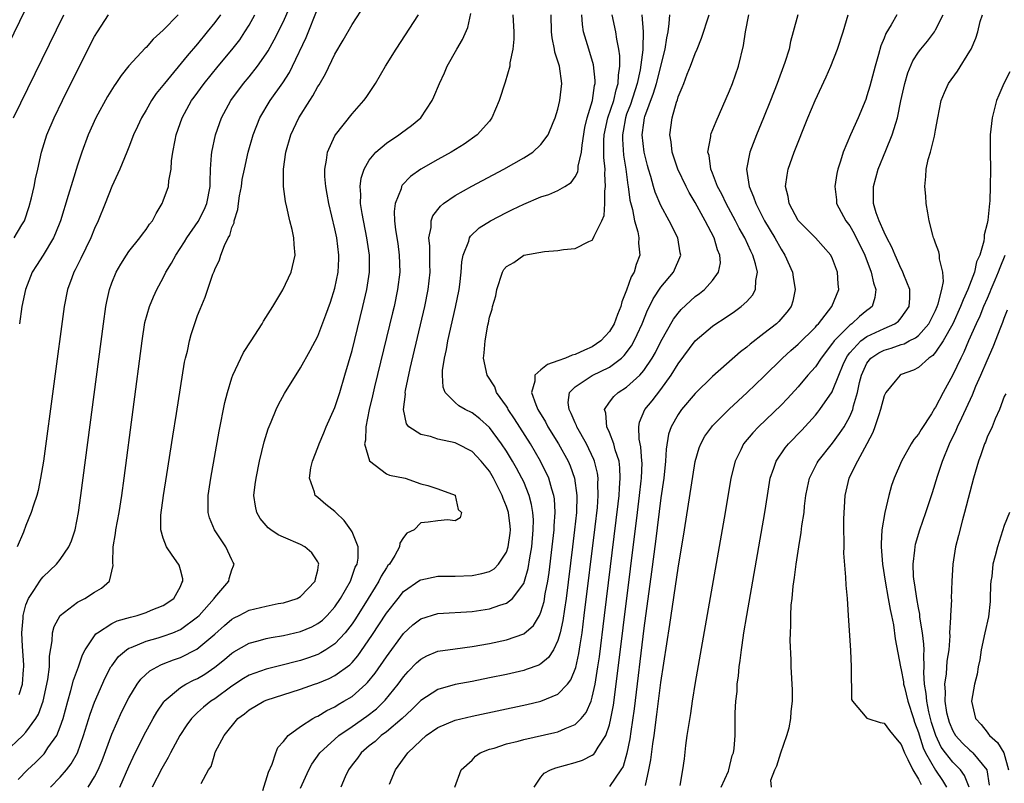
# Model space of a CAD drawing. Units: inches. Extents: x 2601000 to 2604000, y 1474072 to 1476000.
# Drawn here: x 2601120 to 2601235, y 1474495 to 1474584 of the extents above; entities that cross this region are included whole.
import ezdxf

# ---------------------------------------------------------------- set-up
doc = ezdxf.new("R2010")
doc.units = ezdxf.units.IN
doc.header["$MEASUREMENT"] = 0
doc.layers.add('LD26011473_2ft', color=219, linetype='Continuous')

msp = doc.modelspace()

# ---------------------------------------------------------------- linework, layer by layer
at = {"layer": 'LD26011473_2ft'}
for points, elevation in [([(2601117, 1474577.55), (2601121.61, 1474587)], 8932), ([(2601118.49, 1474499), (2601120.62, 1474501), (2601121, 1474501.39), (2601122.17, 1474503), (2601122.48, 1474503.52), (2601122.99, 1474505), (2601123.56, 1474507.56), (2601123.74, 1474509), (2601123.73, 1474510.27), (2601124.06, 1474512.06), (2601124.08, 1474513), (2601124.3, 1474513.7), (2601125, 1474515), (2601127, 1474516.56), (2601127.86, 1474517), (2601129, 1474517.71), (2601129.82, 1474518.18), (2601130.75, 1474519), (2601131.16, 1474520.84), (2601131.12, 1474521.12), (2601131.18, 1474523), (2601131.45, 1474524.55), (2601131.47, 1474525), (2601131.86, 1474527), (2601132.18, 1474529), (2601132.45, 1474531), (2601134.54, 1474547), (2601134.87, 1474549.13), (2601135.38, 1474551), (2601135.86, 1474552.14), (2601136.25, 1474553), (2601137, 1474554.36), (2601137.32, 1474555), (2601137.95, 1474556.05), (2601138.45, 1474557), (2601139.47, 1474558.53), (2601139.75, 1474559), (2601141.08, 1474560.92), (2601141.75, 1474562.25), (2601142.07, 1474563), (2601142.45, 1474565), (2601142.45, 1474565.55), (2601142.5, 1474567), (2601142.64, 1474568.64), (2601142.65, 1474569), (2601143.08, 1474571), (2601143.8, 1474573), (2601144.88, 1474575), (2601146.36, 1474577), (2601147, 1474577.78), (2601147.97, 1474579), (2601149, 1474580.45), (2601149.22, 1474580.78), (2601149.94, 1474582.06), (2601151, 1474584.22), (2601152.46, 1474587.54)], 8920), ([(2601123.88, 1474495), (2601125, 1474496.16), (2601125.72, 1474497), (2601126.28, 1474497.72), (2601126.99, 1474499), (2601127.72, 1474501), (2601128.5, 1474503.5), (2601129, 1474504.89), (2601130.25, 1474507.75), (2601130.91, 1474509), (2601131, 1474509.14), (2601131.79, 1474510.21), (2601132.72, 1474511), (2601133, 1474511.18), (2601133.28, 1474511.28), (2601135, 1474512.01), (2601136.4, 1474512.4), (2601137, 1474512.59), (2601138.12, 1474513), (2601139, 1474513.36), (2601141, 1474514.83), (2601141.17, 1474515), (2601142.94, 1474517), (2601143, 1474517.1), (2601144.63, 1474519), (2601144.68, 1474519.32), (2601145, 1474520.32), (2601145.2, 1474520.8), (2601145.26, 1474521), (2601145.16, 1474521.16), (2601145, 1474521.47), (2601144.3, 1474523), (2601142.96, 1474525), (2601142.4, 1474526.4), (2601142.24, 1474527), (2601142.22, 1474528.22), (2601142.24, 1474529), (2601142.55, 1474531), (2601143.52, 1474536.48), (2601144.18, 1474539.82), (2601144.48, 1474541), (2601145, 1474542.71), (2601145.1, 1474543), (2601146.04, 1474545), (2601146.37, 1474545.63), (2601147.23, 1474547), (2601148.52, 1474549), (2601148.69, 1474549.31), (2601149.78, 1474551), (2601150.94, 1474552.94), (2601151.9, 1474555), (2601152.36, 1474557), (2601152.24, 1474558.24), (2601152.23, 1474559), (2601152.04, 1474559.96), (2601151.77, 1474561), (2601151.42, 1474562.58), (2601151.24, 1474563.24), (2601151.02, 1474565), (2601151.03, 1474567), (2601151.3, 1474569), (2601151.87, 1474571), (2601152.81, 1474573), (2601154.08, 1474575), (2601154.45, 1474575.55), (2601155, 1474576.63), (2601155.15, 1474576.85), (2601155.89, 1474578.11), (2601157, 1474580.41), (2601157.97, 1474582.03), (2601159, 1474583.88), (2601161.04, 1474587)], 8916), ([(2601120.1, 1474495.9), (2601121.17, 1474497), (2601122.11, 1474497.89), (2601123.11, 1474498.89), (2601123.2, 1474499), (2601123.57, 1474499.57), (2601124.58, 1474501), (2601125, 1474502.03), (2601125.33, 1474503), (2601125.87, 1474505), (2601126.25, 1474506.25), (2601126.55, 1474507.45), (2601127.12, 1474509), (2601127.6, 1474510.4), (2601127.92, 1474511), (2601129.14, 1474512.86), (2601129.32, 1474513), (2601131, 1474514.05), (2601131.64, 1474514.36), (2601133.19, 1474514.81), (2601133.95, 1474515), (2601135, 1474515.34), (2601135.61, 1474515.61), (2601137, 1474516.18), (2601138.22, 1474517), (2601139, 1474518.38), (2601139.18, 1474518.82), (2601139.29, 1474519), (2601139.28, 1474519.28), (2601139, 1474520.31), (2601138.85, 1474520.85), (2601138.79, 1474521), (2601138.03, 1474522.03), (2601137.39, 1474523), (2601137, 1474524), (2601136.7, 1474525), (2601136.7, 1474526.7), (2601137.03, 1474529), (2601137.42, 1474531.42), (2601138.11, 1474535.89), (2601138.55, 1474538.55), (2601139.49, 1474544.51), (2601139.6, 1474545), (2601139.81, 1474545.81), (2601140.05, 1474547), (2601140.25, 1474547.75), (2601141, 1474549.97), (2601141.29, 1474550.71), (2601141.89, 1474552.11), (2601142.79, 1474554.79), (2601142.92, 1474555.08), (2601143, 1474555.3), (2601143.57, 1474556.43), (2601143.72, 1474557), (2601144.13, 1474558.13), (2601144.57, 1474559), (2601144.74, 1474559.26), (2601145, 1474560.21), (2601145.25, 1474560.75), (2601145.27, 1474561), (2601145.71, 1474562.29), (2601145.76, 1474563), (2601145.89, 1474563.89), (2601146.1, 1474565), (2601146.21, 1474565.79), (2601146.45, 1474567), (2601146.91, 1474569), (2601147.48, 1474571), (2601148.26, 1474573), (2601149.45, 1474575), (2601150.93, 1474577.07), (2601151.72, 1474578.28), (2601152.07, 1474579), (2601153.65, 1474582.35), (2601155, 1474585.76)], 8918), ([(2601119.54, 1474573), (2601125.41, 1474585)], 8930), ([(2601119.63, 1474559), (2601120.52, 1474560.52), (2601120.82, 1474561), (2601121.36, 1474562.64), (2601121.65, 1474563.65), (2601121.96, 1474565), (2601122.11, 1474565.89), (2601122.38, 1474567), (2601122.82, 1474569), (2601123.45, 1474571), (2601124.29, 1474573), (2601125.25, 1474575), (2601127, 1474578.53), (2601129, 1474582.45), (2601129.33, 1474583), (2601130.63, 1474585)], 8928), ([(2601143.67, 1474585), (2601143, 1474584.08), (2601142.13, 1474583), (2601141, 1474581.63), (2601139.78, 1474580.22), (2601137.13, 1474577), (2601136.19, 1474575.81), (2601135.63, 1474575), (2601135, 1474573.9), (2601134.45, 1474573), (2601134.01, 1474571.99), (2601133.54, 1474571), (2601133, 1474569.57), (2601132.77, 1474569), (2601131.93, 1474567), (2601131, 1474564.97), (2601130.23, 1474563), (2601129.42, 1474561), (2601129, 1474560.1), (2601128.56, 1474559), (2601127.4, 1474556.6), (2601126.73, 1474555.27), (2601126.58, 1474555), (2601126.34, 1474554.34), (2601125.86, 1474553), (2601125.47, 1474551), (2601123.03, 1474533), (2601122.71, 1474531), (2601122.43, 1474529.57), (2601122.26, 1474529), (2601121.87, 1474527.87), (2601121.61, 1474527), (2601121, 1474525.49), (2601120.71, 1474524.71), (2601119.99, 1474523)], 8924), ([(2601120.21, 1474505.79), (2601120.58, 1474507), (2601120.71, 1474508.71), (2601120.76, 1474509), (2601120.76, 1474509.24), (2601120.6, 1474511.4), (2601120.52, 1474513), (2601120.68, 1474514.68), (2601120.67, 1474515), (2601121, 1474516.26), (2601121.3, 1474517), (2601121.91, 1474517.91), (2601122.6, 1474519), (2601122.77, 1474519.23), (2601123, 1474519.52), (2601123.77, 1474520.23), (2601124.57, 1474521), (2601125, 1474521.51), (2601126.01, 1474523), (2601126.31, 1474523.69), (2601126.72, 1474525), (2601127.11, 1474527), (2601127.39, 1474529), (2601130.03, 1474549), (2601130.32, 1474551), (2601130.42, 1474551.58), (2601130.73, 1474553), (2601131, 1474553.78), (2601131.5, 1474555), (2601132.05, 1474555.95), (2601132.72, 1474557), (2601133, 1474557.41), (2601134.28, 1474559), (2601134.58, 1474559.42), (2601135, 1474559.97), (2601135.4, 1474560.6), (2601135.73, 1474561), (2601136.16, 1474561.84), (2601136.87, 1474563), (2601137, 1474563.32), (2601137.6, 1474565), (2601137.66, 1474565.66), (2601137.94, 1474567), (2601137.98, 1474567.98), (2601138.12, 1474569), (2601138.38, 1474570.38), (2601138.51, 1474571), (2601139.22, 1474573), (2601140.31, 1474575), (2601140.6, 1474575.4), (2601141.76, 1474577), (2601143.4, 1474579), (2601145, 1474580.92), (2601145.91, 1474582.09), (2601146.52, 1474583), (2601147, 1474583.77), (2601147.69, 1474585)], 8922), ([(2601138.73, 1474585), (2601137, 1474583.2), (2601135.83, 1474582.17), (2601135, 1474581.18), (2601134.9, 1474581.1), (2601133, 1474579.03), (2601132.08, 1474577.92), (2601131.48, 1474577), (2601131.27, 1474576.73), (2601130.52, 1474575.48), (2601129.15, 1474573), (2601128.24, 1474571), (2601127.5, 1474569), (2601127, 1474567.47), (2601126.41, 1474565.59), (2601125.93, 1474563.93), (2601125.02, 1474561), (2601124.46, 1474559.54), (2601124.21, 1474559), (2601123.02, 1474557), (2601122.23, 1474555.77), (2601121.72, 1474555), (2601120.93, 1474553), (2601120.52, 1474551), (2601120.23, 1474549)], 8926), ([(2601128.25, 1474495), (2601129, 1474496.21), (2601129.41, 1474497), (2601129.88, 1474498.12), (2601131, 1474501.16), (2601132.19, 1474503.81), (2601133, 1474505.41), (2601133.97, 1474507), (2601134.4, 1474507.6), (2601135.44, 1474508.56), (2601136.73, 1474509.27), (2601137, 1474509.36), (2601138.18, 1474509.82), (2601139, 1474510.1), (2601140.93, 1474511.07), (2601143, 1474512.81), (2601144.15, 1474513.85), (2601145, 1474514.58), (2601145.27, 1474514.73), (2601145.83, 1474515), (2601147, 1474515.61), (2601149, 1474516.1), (2601150.39, 1474516.39), (2601151, 1474516.49), (2601152.61, 1474517), (2601153, 1474517.21), (2601154.72, 1474519), (2601154.74, 1474519.26), (2601155, 1474520.29), (2601155.09, 1474520.91), (2601155.12, 1474521), (2601155.1, 1474521.1), (2601155, 1474521.27), (2601154.31, 1474522.31), (2601153.51, 1474523), (2601153, 1474523.28), (2601151, 1474524.11), (2601150.4, 1474524.4), (2601149.52, 1474525), (2601149.22, 1474525.22), (2601148.31, 1474526.31), (2601147.91, 1474527), (2601147.74, 1474527.74), (2601147.57, 1474529), (2601147.73, 1474530.27), (2601147.81, 1474531), (2601148.22, 1474533), (2601148.77, 1474535.23), (2601149.24, 1474536.76), (2601149.58, 1474537.58), (2601150.15, 1474539), (2601150.42, 1474539.58), (2601151.14, 1474540.87), (2601153, 1474543.85), (2601154.13, 1474545.87), (2601155, 1474547.55), (2601155.96, 1474550.04), (2601156.49, 1474551.51), (2601157, 1474553.14), (2601157.37, 1474555), (2601157.45, 1474556.55), (2601157.46, 1474557), (2601157.22, 1474559), (2601157, 1474560.07), (2601156.3, 1474563), (2601156.11, 1474564.11), (2601155.94, 1474565), (2601155.83, 1474566.17), (2601155.82, 1474567), (2601156.04, 1474568.04), (2601156.15, 1474569), (2601157, 1474570.88), (2601157.07, 1474571), (2601159, 1474573.47), (2601160.39, 1474575), (2601160.65, 1474575.35), (2601161.72, 1474577), (2601162.9, 1474579), (2601164.16, 1474581), (2601166.75, 1474585)], 8914), ([(2601131.94, 1474495), (2601133, 1474497.41), (2601133.5, 1474498.5), (2601134.75, 1474501), (2601135.83, 1474503), (2601136.25, 1474503.75), (2601137.06, 1474504.94), (2601137.11, 1474505), (2601139, 1474506.6), (2601139.65, 1474507), (2601140.54, 1474507.46), (2601141, 1474507.67), (2601141.83, 1474508.17), (2601143.02, 1474508.98), (2601144.14, 1474509.86), (2601145, 1474510.6), (2601145.24, 1474510.76), (2601147, 1474511.78), (2601148.05, 1474512.05), (2601149, 1474512.33), (2601149.56, 1474512.44), (2601151, 1474512.67), (2601153, 1474513.13), (2601154.31, 1474513.69), (2601155, 1474514.05), (2601155.54, 1474514.46), (2601156.09, 1474515), (2601157, 1474516.01), (2601157.67, 1474517), (2601158.81, 1474519), (2601159.38, 1474520.62), (2601159.58, 1474521), (2601159.7, 1474521.7), (2601159.7, 1474523), (2601159, 1474524.74), (2601158.86, 1474525), (2601158.08, 1474526.08), (2601157.1, 1474527), (2601157, 1474527.11), (2601155.95, 1474527.95), (2601155, 1474528.75), (2601154.85, 1474528.85), (2601154.7, 1474529), (2601154.64, 1474529.36), (2601154.03, 1474531), (2601154.21, 1474532.21), (2601154.39, 1474533), (2601155, 1474534.57), (2601155.15, 1474535), (2601155.71, 1474536.29), (2601156, 1474537), (2601157, 1474539.25), (2601157.57, 1474541), (2601158.17, 1474543), (2601159, 1474545.89), (2601160.27, 1474551), (2601160.73, 1474553), (2601161.02, 1474555), (2601161.02, 1474557), (2601160.74, 1474559), (2601160.17, 1474561.83), (2601160, 1474563), (2601160.04, 1474564.04), (2601159.94, 1474565), (2601160.06, 1474565.94), (2601160.41, 1474567), (2601161, 1474568.04), (2601161.78, 1474569), (2601163, 1474570.03), (2601164.46, 1474571), (2601164.77, 1474571.23), (2601165.91, 1474572.09), (2601167, 1474573), (2601168.34, 1474575), (2601168.55, 1474575.45), (2601169.18, 1474577), (2601169.77, 1474578.23), (2601170.1, 1474579), (2601171.21, 1474581), (2601171.88, 1474582.12), (2601172.49, 1474583.51), (2601172.85, 1474585.15)], 8912), ([(2601177.74, 1474585), (2601177.84, 1474583), (2601177.86, 1474582.14), (2601177.74, 1474581), (2601177.39, 1474579.39), (2601177.37, 1474579), (2601176.84, 1474577.16), (2601176.14, 1474575), (2601175.3, 1474573), (2601175.17, 1474572.83), (2601175, 1474572.62), (2601173.6, 1474571), (2601172.07, 1474569.93), (2601170.57, 1474569), (2601169, 1474568.15), (2601167, 1474567), (2601165.83, 1474566.17), (2601164.86, 1474565.14), (2601164.78, 1474565), (2601164.71, 1474564.71), (2601164.02, 1474563), (2601163.91, 1474562.09), (2601163.96, 1474561), (2601164.07, 1474559.93), (2601164.33, 1474558.33), (2601164.51, 1474557), (2601164.56, 1474555), (2601164.31, 1474553), (2601163.89, 1474551), (2601163.72, 1474550.28), (2601161.63, 1474541.63), (2601161.4, 1474540.6), (2601161.01, 1474539), (2601160.59, 1474537), (2601160.56, 1474535.44), (2601160.45, 1474535), (2601161.02, 1474533.02), (2601163, 1474531.52), (2601163.36, 1474531.36), (2601165.2, 1474531), (2601167, 1474530.35), (2601167.84, 1474530.16), (2601169, 1474529.77), (2601171, 1474529.02), (2601171.02, 1474529), (2601171.37, 1474527.37), (2601171.77, 1474527), (2601171.61, 1474526.39), (2601171, 1474526.04), (2601170.14, 1474526.14), (2601169, 1474526.02), (2601167.86, 1474525.86), (2601167, 1474525.78), (2601166.25, 1474525), (2601165.4, 1474524.6), (2601165, 1474524.09), (2601164.58, 1474523.42), (2601164.55, 1474523), (2601164, 1474522), (2601163.35, 1474521), (2601163.19, 1474520.81), (2601163, 1474520.54), (2601162.41, 1474519.59), (2601162.13, 1474519), (2601161.68, 1474518.32), (2601160.88, 1474517), (2601159.39, 1474514.61), (2601159, 1474514.04), (2601158.2, 1474513), (2601157, 1474511.69), (2601155.95, 1474511), (2601155.36, 1474510.64), (2601155, 1474510.47), (2601153.92, 1474510.08), (2601153, 1474509.77), (2601152.38, 1474509.62), (2601151, 1474509.24), (2601149, 1474508.76), (2601147, 1474508.04), (2601146.35, 1474507.65), (2601145, 1474506.78), (2601143, 1474505.3), (2601142.55, 1474505), (2601141.69, 1474504.31), (2601141, 1474503.69), (2601140.3, 1474503), (2601139.75, 1474502.25), (2601138.93, 1474501), (2601137.84, 1474499), (2601137.56, 1474498.44), (2601136.84, 1474497.16), (2601135.72, 1474495)], 8910), ([(2601141.41, 1474495.41), (2601142.27, 1474497), (2601142.58, 1474497.42), (2601143, 1474498.9), (2601143.06, 1474499.06), (2601144.09, 1474501), (2601145.7, 1474503), (2601146.45, 1474503.55), (2601147, 1474504.01), (2601148.72, 1474505), (2601149, 1474505.12), (2601153, 1474506.41), (2601154.62, 1474507), (2601155, 1474507.12), (2601156.34, 1474507.66), (2601157, 1474508), (2601158.73, 1474509.27), (2601159, 1474509.54), (2601159.68, 1474510.32), (2601161.32, 1474512.68), (2601163, 1474515.27), (2601164.36, 1474517), (2601165, 1474517.79), (2601166.9, 1474519.1), (2601167, 1474519.17), (2601169, 1474519.57), (2601171, 1474519.6), (2601173, 1474519.67), (2601174.12, 1474519.88), (2601175, 1474520.14), (2601175.55, 1474520.45), (2601176.07, 1474521), (2601177, 1474522.38), (2601177.21, 1474523), (2601177.41, 1474524.59), (2601177.45, 1474525), (2601177.42, 1474525.42), (2601177.23, 1474527), (2601177, 1474527.72), (2601176.63, 1474528.63), (2601176.5, 1474529), (2601175.49, 1474531), (2601175, 1474531.81), (2601174.06, 1474533), (2601173, 1474534.1), (2601171.25, 1474535), (2601171, 1474535.12), (2601169, 1474535.55), (2601168.16, 1474535.84), (2601167, 1474536.09), (2601165.62, 1474537), (2601165.33, 1474537.33), (2601164.98, 1474539), (2601165.22, 1474540.78), (2601165.19, 1474541), (2601165.23, 1474541.23), (2601165.77, 1474543.77), (2601167.48, 1474551), (2601167.88, 1474553), (2601168.1, 1474555), (2601168.07, 1474555.93), (2601168.05, 1474558.05), (2601167.95, 1474559), (2601168.21, 1474560.21), (2601168.23, 1474561), (2601168.43, 1474561.57), (2601169.29, 1474562.71), (2601169.64, 1474563), (2601171, 1474563.95), (2601172.96, 1474565.04), (2601176.7, 1474567), (2601179, 1474568.34), (2601180.06, 1474569), (2601181, 1474569.88), (2601181.86, 1474571), (2601182.45, 1474572.45), (2601182.69, 1474573), (2601183, 1474573.99), (2601183.23, 1474575), (2601183.45, 1474577), (2601183.17, 1474579), (2601183, 1474579.59), (2601182.64, 1474580.64), (2601182.59, 1474581), (2601182.31, 1474582.31), (2601182.24, 1474583), (2601182.22, 1474585)], 8908), ([(2601148.59, 1474494.59), (2601149.26, 1474496.74), (2601149.69, 1474497.69), (2601150.12, 1474499), (2601150.37, 1474499.63), (2601151, 1474500.31), (2601151.56, 1474501), (2601153, 1474502.08), (2601154.43, 1474503), (2601154.79, 1474503.21), (2601155, 1474503.29), (2601156.06, 1474503.94), (2601157, 1474504.37), (2601157.38, 1474504.62), (2601158.06, 1474505), (2601159, 1474505.57), (2601160.62, 1474507), (2601160.81, 1474507.19), (2601161.71, 1474508.29), (2601163, 1474510.19), (2601165, 1474512.92), (2601166.09, 1474513.91), (2601167, 1474514.61), (2601169, 1474515.22), (2601173, 1474515.47), (2601175, 1474515.79), (2601176.22, 1474516.22), (2601177, 1474516.45), (2601177.69, 1474517), (2601179, 1474518.74), (2601179.1, 1474519), (2601179.52, 1474520.48), (2601179.71, 1474521.71), (2601179.94, 1474523), (2601180.12, 1474525), (2601180.14, 1474526.14), (2601180.08, 1474527), (2601179.93, 1474527.93), (2601179.64, 1474529), (2601179, 1474530.56), (2601178.8, 1474531), (2601178.17, 1474532.17), (2601177.71, 1474533), (2601177, 1474534.15), (2601176.42, 1474535), (2601175, 1474536.91), (2601173.9, 1474537.9), (2601173, 1474538.61), (2601172.19, 1474539), (2601171.43, 1474539.43), (2601171, 1474539.81), (2601169.86, 1474541), (2601169.6, 1474541.6), (2601169.54, 1474543), (2601169.55, 1474543.55), (2601169.78, 1474545), (2601170.01, 1474545.99), (2601170.18, 1474547), (2601171.06, 1474550.94), (2601171.47, 1474553), (2601171.55, 1474553.55), (2601171.73, 1474555), (2601171.79, 1474556.21), (2601171.96, 1474557), (2601172.6, 1474558.6), (2601172.69, 1474559), (2601172.8, 1474559.2), (2601173.83, 1474560.17), (2601175.15, 1474561), (2601177, 1474561.97), (2601177.71, 1474562.29), (2601179, 1474562.94), (2601181, 1474563.78), (2601181.95, 1474564.05), (2601183, 1474564.52), (2601183.8, 1474565), (2601184.54, 1474565.46), (2601185, 1474566.12), (2601185.3, 1474566.7), (2601185.34, 1474567), (2601185.35, 1474567.35), (2601185.73, 1474569), (2601185.8, 1474569.8), (2601186.14, 1474571.86), (2601186.41, 1474573), (2601187.03, 1474575), (2601187.26, 1474576.74), (2601187.34, 1474577), (2601187.34, 1474577.34), (2601187.15, 1474579.15), (2601186.58, 1474581), (2601185.99, 1474583), (2601185.85, 1474583.85), (2601185.76, 1474585)], 8906), ([(2601153, 1474494.89), (2601153.96, 1474497), (2601154.33, 1474497.67), (2601155.25, 1474499), (2601157, 1474500.61), (2601157.45, 1474501), (2601159, 1474502.06), (2601160.74, 1474503.26), (2601161.85, 1474504.14), (2601162.87, 1474505.13), (2601164.38, 1474507), (2601165, 1474507.85), (2601165.54, 1474508.46), (2601166.53, 1474509.47), (2601167, 1474509.92), (2601167.7, 1474510.3), (2601169, 1474510.84), (2601171, 1474511.13), (2601173, 1474511.37), (2601175, 1474511.74), (2601177, 1474512.18), (2601179, 1474512.88), (2601180.15, 1474513.85), (2601180.83, 1474515), (2601181, 1474515.38), (2601181.38, 1474516.62), (2601181.52, 1474517.52), (2601181.81, 1474519), (2601181.97, 1474520.03), (2601182.34, 1474523), (2601182.56, 1474525), (2601182.57, 1474525.43), (2601182.68, 1474527), (2601182.59, 1474528.59), (2601182.53, 1474529), (2601182.29, 1474529.71), (2601181.94, 1474531), (2601180.97, 1474533), (2601179.78, 1474535), (2601177.93, 1474537.93), (2601177.21, 1474539), (2601177.15, 1474539.15), (2601177, 1474539.38), (2601175.85, 1474541), (2601175.64, 1474541.64), (2601174.73, 1474543), (2601174.33, 1474545), (2601174.41, 1474545.59), (2601174.52, 1474547), (2601174.82, 1474548.82), (2601174.89, 1474549.11), (2601175, 1474549.78), (2601175.31, 1474550.69), (2601175.36, 1474551), (2601175.75, 1474552.25), (2601175.86, 1474553), (2601176.52, 1474555), (2601176.7, 1474555.3), (2601177, 1474555.68), (2601177.85, 1474556.15), (2601179, 1474556.97), (2601181.42, 1474557.42), (2601183, 1474557.53), (2601183.65, 1474557.65), (2601185, 1474557.77), (2601186.58, 1474558.58), (2601187, 1474558.74), (2601187.15, 1474559), (2601187.21, 1474559.21), (2601188.11, 1474561), (2601188.38, 1474561.62), (2601188.46, 1474563), (2601188.44, 1474564.44), (2601188.55, 1474565), (2601188.45, 1474566.45), (2601188.49, 1474567), (2601188.35, 1474568.35), (2601188.36, 1474569), (2601188.35, 1474570.35), (2601188.38, 1474571), (2601188.81, 1474573), (2601189.49, 1474575), (2601189.76, 1474576.24), (2601190.02, 1474577), (2601190.04, 1474577.96), (2601190.21, 1474579), (2601190.22, 1474580.22), (2601190.1, 1474581), (2601189.84, 1474582.16), (2601189.74, 1474583), (2601189.32, 1474585)], 8904), ([(2601192.77, 1474585), (2601192.94, 1474583), (2601192.89, 1474581.11), (2601192.9, 1474580.9), (2601192.57, 1474578.57), (2601192.22, 1474577), (2601191.46, 1474574.54), (2601191, 1474573.4), (2601190.85, 1474573), (2601190.58, 1474571.42), (2601190.5, 1474571), (2601190.5, 1474570.5), (2601190.65, 1474568.65), (2601190.91, 1474567), (2601191.14, 1474565.14), (2601191.17, 1474565), (2601191.39, 1474563.39), (2601191.69, 1474562.31), (2601191.93, 1474561), (2601192.31, 1474559.69), (2601192.42, 1474559), (2601192.4, 1474558.4), (2601192.52, 1474557), (2601192.1, 1474555.9), (2601191.86, 1474555), (2601191.54, 1474554.46), (2601191, 1474552.9), (2601190.44, 1474551.56), (2601190.32, 1474551), (2601189.93, 1474550.07), (2601189.55, 1474549), (2601189, 1474548.09), (2601188.01, 1474547), (2601187, 1474546.29), (2601186.09, 1474545.91), (2601185, 1474545.42), (2601184.66, 1474545.34), (2601183.87, 1474545), (2601183, 1474544.66), (2601181.76, 1474544.24), (2601181, 1474543.61), (2601180.31, 1474543), (2601180.32, 1474542.32), (2601179.92, 1474541), (2601180.4, 1474539.6), (2601180.66, 1474539), (2601181.55, 1474537.55), (2601181.83, 1474537), (2601183.07, 1474535), (2601184.17, 1474533), (2601184.43, 1474532.43), (2601184.93, 1474531), (2601185.2, 1474529), (2601185.14, 1474527), (2601184.94, 1474525), (2601184.7, 1474523), (2601183.95, 1474517), (2601183.75, 1474515.75), (2601183.57, 1474514.43), (2601183.26, 1474513), (2601183, 1474512.08), (2601182.48, 1474511), (2601181.91, 1474510.09), (2601181, 1474509.35), (2601180.78, 1474509.22), (2601179.31, 1474508.69), (2601179, 1474508.6), (2601177, 1474508.14), (2601175, 1474507.72), (2601173, 1474507.31), (2601171, 1474506.95), (2601169, 1474506.39), (2601167, 1474505.1), (2601165.95, 1474504.05), (2601164.83, 1474503), (2601163, 1474501.44), (2601162.41, 1474501), (2601161.68, 1474500.32), (2601161, 1474499.8), (2601160.05, 1474499), (2601159.62, 1474498.38), (2601159, 1474497.59), (2601158.58, 1474497), (2601158.2, 1474496.2), (2601157.68, 1474495)], 8902), ([(2601163.36, 1474495.36), (2601164.08, 1474497), (2601165.5, 1474499), (2601167, 1474500.45), (2601167.64, 1474501), (2601169, 1474501.95), (2601171, 1474502.79), (2601173, 1474503.28), (2601179.36, 1474504.64), (2601181, 1474505.03), (2601183, 1474505.83), (2601184.1, 1474507), (2601184.5, 1474507.5), (2601185.06, 1474508.94), (2601185.43, 1474510.57), (2601185.57, 1474511.57), (2601185.8, 1474513), (2601186.06, 1474515), (2601187.33, 1474525.33), (2601187.59, 1474527.59), (2601187.7, 1474529), (2601187.65, 1474530.35), (2601187.68, 1474531), (2601187.6, 1474531.6), (2601187.25, 1474533), (2601187.19, 1474533.19), (2601186.32, 1474535), (2601185.19, 1474537), (2601185.15, 1474537.15), (2601185, 1474537.45), (2601184.55, 1474538.55), (2601184.29, 1474539), (2601184.19, 1474539.81), (2601184.36, 1474541), (2601185, 1474541.63), (2601187, 1474542.95), (2601189, 1474543.94), (2601190.39, 1474545), (2601190.71, 1474545.29), (2601191.56, 1474546.44), (2601191.87, 1474547), (2601192.24, 1474547.76), (2601192.8, 1474549), (2601193.43, 1474550.57), (2601193.67, 1474551), (2601194.09, 1474551.91), (2601195, 1474553.24), (2601196.47, 1474555), (2601197.31, 1474557), (2601197.25, 1474557.25), (2601196.96, 1474559), (2601195.96, 1474561), (2601195, 1474562.79), (2601194.33, 1474564.33), (2601194.14, 1474565), (2601193.83, 1474566.17), (2601193.55, 1474567), (2601193.43, 1474567.43), (2601193.06, 1474569), (2601192.82, 1474571), (2601193, 1474572.41), (2601193.09, 1474573), (2601193.13, 1474573.13), (2601194.14, 1474575.86), (2601194.46, 1474577), (2601195.5, 1474581), (2601195.68, 1474582.32), (2601195.83, 1474583), (2601195.97, 1474583.97), (2601196.02, 1474585)], 8900), ([(2601170.99, 1474495), (2601171.71, 1474497), (2601173, 1474498.15), (2601173.4, 1474498.6), (2601173.92, 1474499), (2601175, 1474499.41), (2601175.56, 1474499.56), (2601177, 1474500.04), (2601178.36, 1474500.36), (2601179, 1474500.54), (2601182.64, 1474501.36), (2601183, 1474501.46), (2601183.85, 1474501.85), (2601185, 1474502.29), (2601185.71, 1474503), (2601186.3, 1474503.7), (2601186.85, 1474505), (2601187, 1474505.48), (2601187.33, 1474507), (2601187.65, 1474509), (2601187.82, 1474510.18), (2601188.42, 1474515), (2601190.01, 1474528.01), (2601190.12, 1474529), (2601190.15, 1474529.85), (2601190.25, 1474531), (2601190.21, 1474532.21), (2601190.11, 1474533), (2601189.68, 1474534.32), (2601189.52, 1474535), (2601189, 1474536.31), (2601188.69, 1474537), (2601188.56, 1474538.56), (2601188.42, 1474539), (2601189, 1474539.86), (2601189.49, 1474540.51), (2601190.03, 1474541), (2601191, 1474541.62), (2601192.53, 1474543), (2601193, 1474543.54), (2601193.98, 1474545), (2601194.35, 1474545.65), (2601195, 1474546.92), (2601196.47, 1474549.53), (2601197, 1474550.23), (2601197.36, 1474550.64), (2601199, 1474552.16), (2601199.49, 1474552.51), (2601200.08, 1474553), (2601201, 1474554.02), (2601201.72, 1474555), (2601201.92, 1474556.08), (2601201.87, 1474557), (2601201.6, 1474557.6), (2601201.2, 1474559), (2601200.14, 1474561), (2601199, 1474563.11), (2601198.3, 1474564.3), (2601197.94, 1474565), (2601196.97, 1474567), (2601196.3, 1474569), (2601196.18, 1474570.18), (2601196.04, 1474571), (2601196.32, 1474573), (2601196.81, 1474574.81), (2601196.91, 1474575.09), (2601197, 1474575.42), (2601197.48, 1474576.52), (2601197.65, 1474577), (2601198.06, 1474578.06), (2601198.46, 1474579), (2601199, 1474580.48), (2601199.23, 1474581), (2601199.74, 1474582.26), (2601200.63, 1474585)], 8898), ([(2601180.21, 1474495), (2601181, 1474496.16), (2601181.37, 1474496.63), (2601182.11, 1474497), (2601182.76, 1474497.24), (2601185, 1474497.86), (2601185.85, 1474498.15), (2601187, 1474498.73), (2601187.16, 1474498.84), (2601187.28, 1474499), (2601187.67, 1474499.67), (2601188.58, 1474501), (2601189, 1474502.25), (2601189.17, 1474503), (2601189.45, 1474504.55), (2601189.78, 1474507), (2601192.26, 1474527), (2601192.51, 1474529), (2601192.69, 1474530.69), (2601192.72, 1474531), (2601192.79, 1474532.79), (2601192.78, 1474533), (2601192.67, 1474534.67), (2601192.47, 1474535.53), (2601192.41, 1474537), (2601192.48, 1474537.52), (2601193.11, 1474539), (2601193.98, 1474540.02), (2601195, 1474541.34), (2601196.19, 1474543), (2601197, 1474544.31), (2601199, 1474546.99), (2601201, 1474548.71), (2601201.41, 1474549), (2601202.38, 1474549.62), (2601203.57, 1474550.43), (2601204.36, 1474551), (2601205, 1474551.6), (2601205.67, 1474552.33), (2601206.02, 1474553), (2601206.05, 1474554.05), (2601206.25, 1474555), (2601206.03, 1474555.97), (2601205.71, 1474557), (2601205.47, 1474557.47), (2601204.76, 1474559), (2601204.12, 1474560.12), (2601203.67, 1474561), (2601202.59, 1474563), (2601202.08, 1474564.08), (2601201.59, 1474565), (2601201, 1474566.54), (2601200.81, 1474567), (2601200.6, 1474568.6), (2601200.48, 1474569), (2601200.8, 1474570.8), (2601200.81, 1474571), (2601200.85, 1474571.15), (2601201.42, 1474572.58), (2601203, 1474576.13), (2601203.35, 1474577), (2601204.03, 1474579), (2601204.6, 1474581.4), (2601204.84, 1474583), (2601205.22, 1474585)], 8896), ([(2601210.94, 1474585), (2601210.42, 1474583), (2601210.11, 1474581.89), (2601209.94, 1474581), (2601209.45, 1474579.45), (2601208.53, 1474577), (2601207.75, 1474575), (2601206.95, 1474573), (2601206.13, 1474571), (2601205.34, 1474569), (2601204.96, 1474567), (2601205.26, 1474565), (2601205.8, 1474563.8), (2601206.04, 1474563), (2601207.07, 1474561), (2601208.28, 1474559), (2601209, 1474557.68), (2601209.45, 1474557), (2601210.33, 1474555), (2601210.41, 1474554.41), (2601210.65, 1474553), (2601210.36, 1474551.64), (2601210.16, 1474551), (2601209.66, 1474550.34), (2601208.73, 1474549.27), (2601208.45, 1474549), (2601207, 1474547.85), (2601205.38, 1474546.62), (2601205, 1474546.26), (2601204.28, 1474545.72), (2601201, 1474542.84), (2601199, 1474540.87), (2601197.41, 1474539), (2601197, 1474538.42), (2601196.19, 1474537), (2601195.88, 1474536.12), (2601195.61, 1474534.39), (2601195.54, 1474533), (2601195.32, 1474531), (2601195, 1474528.7), (2601194.37, 1474523.63), (2601193.91, 1474520.09), (2601193, 1474513.51), (2601191.86, 1474504.14), (2601191.48, 1474501.48), (2601191.37, 1474500.63), (2601191.04, 1474498.96), (2601190.58, 1474497.42), (2601190.33, 1474497), (2601189, 1474495.07)], 8894), ([(2601193.19, 1474495.19), (2601193.6, 1474497), (2601193.82, 1474498.18), (2601194.06, 1474500.06), (2601194.2, 1474501), (2601194.53, 1474503.47), (2601195, 1474507.2), (2601195.68, 1474511.68), (2601196.05, 1474513.95), (2601197, 1474520.5), (2601197.76, 1474525), (2601199, 1474532.93), (2601199.47, 1474534.53), (2601199.65, 1474535), (2601200.12, 1474535.88), (2601200.91, 1474537), (2601201, 1474537.1), (2601202.94, 1474539.06), (2601203.98, 1474540.02), (2601205.03, 1474540.97), (2601207, 1474542.83), (2601209.18, 1474545), (2601210.13, 1474545.87), (2601211, 1474546.62), (2601213, 1474548.59), (2601213.18, 1474548.82), (2601213.36, 1474549), (2601214.92, 1474551), (2601215.71, 1474553), (2601215.63, 1474553.63), (2601215.56, 1474555), (2601215, 1474556.57), (2601214.8, 1474557), (2601213.02, 1474559), (2601211, 1474561.02), (2601209.93, 1474563), (2601209.82, 1474563.82), (2601209.51, 1474565), (2601209.69, 1474566.31), (2601209.83, 1474567), (2601210.54, 1474569), (2601212.13, 1474573), (2601212.98, 1474575.02), (2601214.25, 1474577.75), (2601214.81, 1474579), (2601215.59, 1474581), (2601216.22, 1474583), (2601216.8, 1474585)], 8892), ([(2601222.48, 1474585), (2601221.83, 1474583.83), (2601221.2, 1474582.8), (2601221, 1474582.26), (2601220.64, 1474581.36), (2601220.36, 1474580.36), (2601219.95, 1474579), (2601219.33, 1474576.67), (2601219, 1474575.55), (2601218.86, 1474575.14), (2601217.97, 1474573), (2601217.08, 1474571), (2601216.24, 1474569), (2601215.94, 1474567.94), (2601215.62, 1474567), (2601215.5, 1474566.5), (2601215.26, 1474565), (2601215.44, 1474563.44), (2601215.47, 1474563), (2601216.56, 1474561), (2601217, 1474560.41), (2601217.52, 1474559.52), (2601218.74, 1474557), (2601219.5, 1474555), (2601219.76, 1474553.76), (2601220.04, 1474553), (2601219.94, 1474552.06), (2601219.61, 1474551), (2601219.28, 1474550.72), (2601219, 1474550.52), (2601218.15, 1474549.85), (2601217.24, 1474549), (2601217, 1474548.83), (2601215.18, 1474547), (2601215.1, 1474546.9), (2601215, 1474546.73), (2601213.65, 1474545), (2601213, 1474543.99), (2601212.13, 1474543), (2601211, 1474541.65), (2601209.73, 1474540.27), (2601209, 1474539.51), (2601206.38, 1474537), (2601205.71, 1474536.29), (2601204.63, 1474535), (2601204.31, 1474534.31), (2601203.64, 1474533), (2601203.16, 1474531), (2601202.47, 1474527), (2601199, 1474507.19), (2601198.64, 1474505), (2601198.43, 1474503.57), (2601198.2, 1474502.2), (2601198.03, 1474501), (2601197.85, 1474499.85), (2601197.7, 1474498.3), (2601197.5, 1474497), (2601197.18, 1474495.18)], 8890), ([(2601202.03, 1474495), (2601202.85, 1474496.85), (2601202.9, 1474497), (2601203.31, 1474498.69), (2601203.44, 1474499), (2601203.52, 1474499.52), (2601203.63, 1474501), (2601203.66, 1474503), (2601203.66, 1474503.66), (2601203.73, 1474505), (2601203.86, 1474506.14), (2601203.89, 1474507), (2601204.04, 1474507.96), (2601204.11, 1474509), (2601204.24, 1474509.76), (2601204.37, 1474511), (2601204.46, 1474511.54), (2601204.67, 1474513), (2601205, 1474515), (2601207.09, 1474527), (2601207.4, 1474529), (2601207.73, 1474531), (2601208.15, 1474532.15), (2601208.42, 1474533), (2601209.47, 1474534.53), (2601209.87, 1474535), (2601211.4, 1474536.6), (2601213, 1474538.36), (2601213.29, 1474538.71), (2601213.51, 1474539), (2601214.95, 1474541.05), (2601215, 1474541.16), (2601215.72, 1474543), (2601216.24, 1474544.24), (2601216.57, 1474545), (2601216.73, 1474545.27), (2601217, 1474545.59), (2601218.3, 1474547), (2601219, 1474547.52), (2601221, 1474548.45), (2601222.26, 1474549), (2601222.69, 1474549.31), (2601223, 1474549.69), (2601223.94, 1474551), (2601223.99, 1474551.99), (2601223.99, 1474553), (2601223.3, 1474554.7), (2601223.14, 1474555.14), (2601223, 1474555.39), (2601222.28, 1474557), (2601221.92, 1474557.92), (2601221.33, 1474559), (2601221, 1474559.68), (2601220.41, 1474561), (2601220.08, 1474561.92), (2601219.77, 1474563), (2601219.76, 1474565), (2601220.3, 1474567), (2601221.19, 1474569.19), (2601221.96, 1474571), (2601222.37, 1474572.37), (2601222.58, 1474573), (2601222.97, 1474574.97), (2601223.4, 1474577), (2601223.77, 1474578.23), (2601224.36, 1474579.64), (2601225, 1474580.63), (2601225.28, 1474581), (2601226.06, 1474581.94), (2601226.86, 1474583), (2601227, 1474583.24), (2601227.87, 1474585)], 8888), ([(2601207.87, 1474495), (2601207.81, 1474495.81), (2601208.26, 1474497), (2601208.51, 1474497.49), (2601208.95, 1474499), (2601209.67, 1474501), (2601209.92, 1474501.92), (2601210.15, 1474503), (2601210.18, 1474503.82), (2601210.33, 1474505), (2601210.32, 1474506.32), (2601210.19, 1474509), (2601210.17, 1474509.83), (2601210.07, 1474512.07), (2601210.09, 1474513), (2601210.15, 1474513.85), (2601210.15, 1474515), (2601210.19, 1474516.19), (2601210.28, 1474517), (2601210.4, 1474518.4), (2601210.56, 1474519.44), (2601210.74, 1474521), (2601211.05, 1474523), (2601211.34, 1474524.66), (2601211.43, 1474525.43), (2601211.67, 1474527), (2601211.74, 1474527.74), (2601211.89, 1474529), (2601212.07, 1474529.93), (2601212.3, 1474531), (2601213.21, 1474532.79), (2601213.33, 1474533), (2601215, 1474535.1), (2601215.81, 1474536.19), (2601216.33, 1474537), (2601217, 1474538.2), (2601217.34, 1474539), (2601217.43, 1474539.43), (2601217.91, 1474541), (2601218.14, 1474542.14), (2601218.36, 1474543), (2601219, 1474544.41), (2601219.46, 1474545), (2601220.39, 1474545.61), (2601221, 1474545.92), (2601221.84, 1474546.16), (2601223, 1474546.57), (2601223.33, 1474546.67), (2601223.92, 1474547), (2601224.66, 1474547.34), (2601225, 1474547.63), (2601226.21, 1474549), (2601227, 1474550.55), (2601227.2, 1474551), (2601227.32, 1474551.32), (2601227.73, 1474553), (2601227.93, 1474553.93), (2601227.86, 1474555), (2601227.44, 1474556.56), (2601227.44, 1474557), (2601227.37, 1474557.37), (2601227, 1474558.37), (2601226.85, 1474558.85), (2601226.77, 1474559), (2601226.67, 1474559.33), (2601226.26, 1474561), (2601226.08, 1474561.92), (2601225.91, 1474563), (2601225.86, 1474563.86), (2601225.74, 1474565), (2601225.85, 1474566.15), (2601225.9, 1474567), (2601226.14, 1474568.14), (2601226.41, 1474569), (2601226.86, 1474570.86), (2601226.93, 1474571.07), (2601227, 1474571.55), (2601227.26, 1474573), (2601227.65, 1474575), (2601228.04, 1474575.96), (2601228.52, 1474577), (2601229.57, 1474578.43), (2601231, 1474580.74), (2601231.14, 1474581), (2601231.71, 1474582.29), (2601231.92, 1474583), (2601232.21, 1474584.21), (2601232.45, 1474585)], 8886), ([(2601235.67, 1474578.33), (2601234.96, 1474577), (2601234.37, 1474575.63), (2601234.11, 1474575), (2601233.59, 1474573), (2601233.37, 1474571), (2601233.35, 1474569), (2601233.39, 1474567), (2601233.38, 1474565), (2601233.32, 1474563.32), (2601233.27, 1474563), (2601233.08, 1474561.08), (2601233, 1474560.69), (2601232.65, 1474559.35), (2601232.66, 1474559), (2601232.63, 1474558.63), (2601232.14, 1474557), (2601231.78, 1474556.22), (2601231.52, 1474555), (2601230.77, 1474553), (2601230.2, 1474551.8), (2601229.92, 1474551), (2601229, 1474549), (2601227.9, 1474547), (2601227, 1474545.67), (2601226.69, 1474545.31), (2601226.21, 1474545), (2601225, 1474543.89), (2601224.41, 1474543.59), (2601223, 1474543.07), (2601222.86, 1474543), (2601222.3, 1474542.3), (2601221.21, 1474541), (2601221, 1474540.58), (2601220.6, 1474539), (2601220.38, 1474538.38), (2601219.93, 1474537), (2601219.68, 1474536.32), (2601218.99, 1474535.01), (2601217.89, 1474533), (2601216.9, 1474531), (2601216.42, 1474529), (2601216.27, 1474526.27), (2601216.27, 1474525), (2601216.32, 1474523.68), (2601216.29, 1474523), (2601216.27, 1474522.27), (2601216.52, 1474519.48), (2601216.55, 1474518.55), (2601216.68, 1474517), (2601216.83, 1474515), (2601217.09, 1474510.91), (2601217.18, 1474509), (2601217.18, 1474507.18), (2601217.21, 1474507), (2601217.21, 1474505.21), (2601217.31, 1474505), (2601219, 1474503.05), (2601219.1, 1474503), (2601220.53, 1474502.53), (2601221, 1474502.47), (2601221.62, 1474501.62), (2601222.52, 1474500.52), (2601223, 1474499.98), (2601223.37, 1474499), (2601223.78, 1474498.22), (2601224.34, 1474497), (2601225, 1474495.94), (2601225.32, 1474495.32)], 8884), ([(2601235.06, 1474556.94), (2601234.47, 1474555.53), (2601234.28, 1474555), (2601233.92, 1474554.08), (2601233.45, 1474553), (2601233.33, 1474552.67), (2601233, 1474551.95), (2601232.59, 1474551), (2601232.14, 1474549.86), (2601231.73, 1474549), (2601230.84, 1474547), (2601230.3, 1474545.7), (2601229.93, 1474545), (2601229, 1474543.04), (2601227.89, 1474541), (2601227, 1474539.26), (2601226.89, 1474539.11), (2601226.51, 1474538.51), (2601225.31, 1474536.69), (2601225, 1474536.13), (2601224.48, 1474535.52), (2601224.15, 1474535), (2601223.02, 1474532.98), (2601222.19, 1474531), (2601221.86, 1474530.14), (2601221.56, 1474529), (2601221.07, 1474527), (2601220.75, 1474525), (2601220.66, 1474523.34), (2601220.67, 1474523), (2601220.83, 1474521), (2601221.14, 1474519), (2601221.49, 1474517), (2601221.69, 1474515.69), (2601221.86, 1474515), (2601222.08, 1474513.92), (2601222.3, 1474512.3), (2601222.9, 1474509), (2601223, 1474508.66), (2601223.26, 1474507.26), (2601223.28, 1474507), (2601223.36, 1474506.64), (2601223.78, 1474505), (2601224.41, 1474503), (2601224.56, 1474502.56), (2601225, 1474501.38), (2601225.08, 1474501.08), (2601225.57, 1474499.57), (2601225.84, 1474499), (2601226.98, 1474496.98), (2601227.79, 1474495.79), (2601228.27, 1474495)], 8882), ([(2601230.9, 1474495), (2601230.37, 1474496.37), (2601229.92, 1474497), (2601229, 1474497.92), (2601228.15, 1474499), (2601227.67, 1474499.67), (2601227.02, 1474501.02), (2601226.53, 1474502.53), (2601226.41, 1474503), (2601226.22, 1474503.78), (2601225.97, 1474505), (2601225.91, 1474505.91), (2601225.72, 1474507), (2601225.63, 1474508.37), (2601225.67, 1474509), (2601225.62, 1474510.38), (2601225.66, 1474511), (2601225.65, 1474511.65), (2601225.49, 1474513), (2601225.18, 1474514.82), (2601225.16, 1474515.16), (2601225, 1474515.89), (2601224.8, 1474517), (2601224.59, 1474518.59), (2601224.5, 1474519), (2601224.44, 1474519.56), (2601224.4, 1474521), (2601224.59, 1474522.6), (2601224.61, 1474523), (2601224.67, 1474523.33), (2601225.15, 1474525), (2601225.85, 1474527), (2601226.65, 1474529.35), (2601227.22, 1474531.22), (2601227.82, 1474533), (2601228.63, 1474535), (2601229.41, 1474536.59), (2601229.57, 1474537), (2601230.05, 1474538.05), (2601231.3, 1474540.7), (2601231.71, 1474541.71), (2601232.28, 1474543), (2601233, 1474544.7), (2601233.71, 1474546.29), (2601234.59, 1474548.59), (2601234.83, 1474549.17), (2601235, 1474549.65), (2601235.39, 1474550.61)], 8880), ([(2601235.18, 1474540.82), (2601235, 1474540.5), (2601234.43, 1474539), (2601233.93, 1474537.93), (2601233.58, 1474537), (2601233, 1474535.79), (2601232.8, 1474535.2), (2601232.69, 1474535), (2601232.29, 1474533.71), (2601232, 1474533), (2601231.42, 1474531), (2601230.39, 1474527), (2601230.14, 1474526.14), (2601229.68, 1474524.32), (2601229.33, 1474523), (2601229, 1474521), (2601228.89, 1474519), (2601228.83, 1474517), (2601228.84, 1474516.84), (2601228.72, 1474515), (2601228.75, 1474514.75), (2601228.64, 1474513), (2601228.65, 1474512.65), (2601228.53, 1474511), (2601228.33, 1474509.67), (2601228.22, 1474508.22), (2601228.03, 1474507), (2601228.11, 1474506.11), (2601228.07, 1474505), (2601228.29, 1474503.71), (2601228.45, 1474503), (2601228.59, 1474502.59), (2601229, 1474501.57), (2601229.33, 1474501), (2601230.13, 1474500.13), (2601231, 1474499.3), (2601231.17, 1474499.17), (2601231.34, 1474499), (2601232.97, 1474497), (2601233.24, 1474495.24)], 8878), ([(2601235.62, 1474527), (2601235, 1474525.47), (2601234.2, 1474523), (2601233.96, 1474521.96), (2601233.69, 1474521), (2601233.54, 1474519.54), (2601233.45, 1474519), (2601233.41, 1474518.59), (2601233.38, 1474517), (2601233.36, 1474516.64), (2601233.17, 1474514.83), (2601232.75, 1474513), (2601232.33, 1474511), (2601232.16, 1474509.84), (2601231.98, 1474509), (2601231.85, 1474508.15), (2601231.53, 1474507), (2601231.2, 1474505), (2601231.66, 1474503), (2601232.3, 1474502.3), (2601233, 1474501.39), (2601233.18, 1474501.18), (2601233.29, 1474501), (2601234.22, 1474500.22), (2601234.97, 1474499), (2601235.5, 1474497)], 8876)]:
    msp.add_lwpolyline(points, dxfattribs=dict(at, elevation=elevation))

doc.saveas('drawing.dxf')
